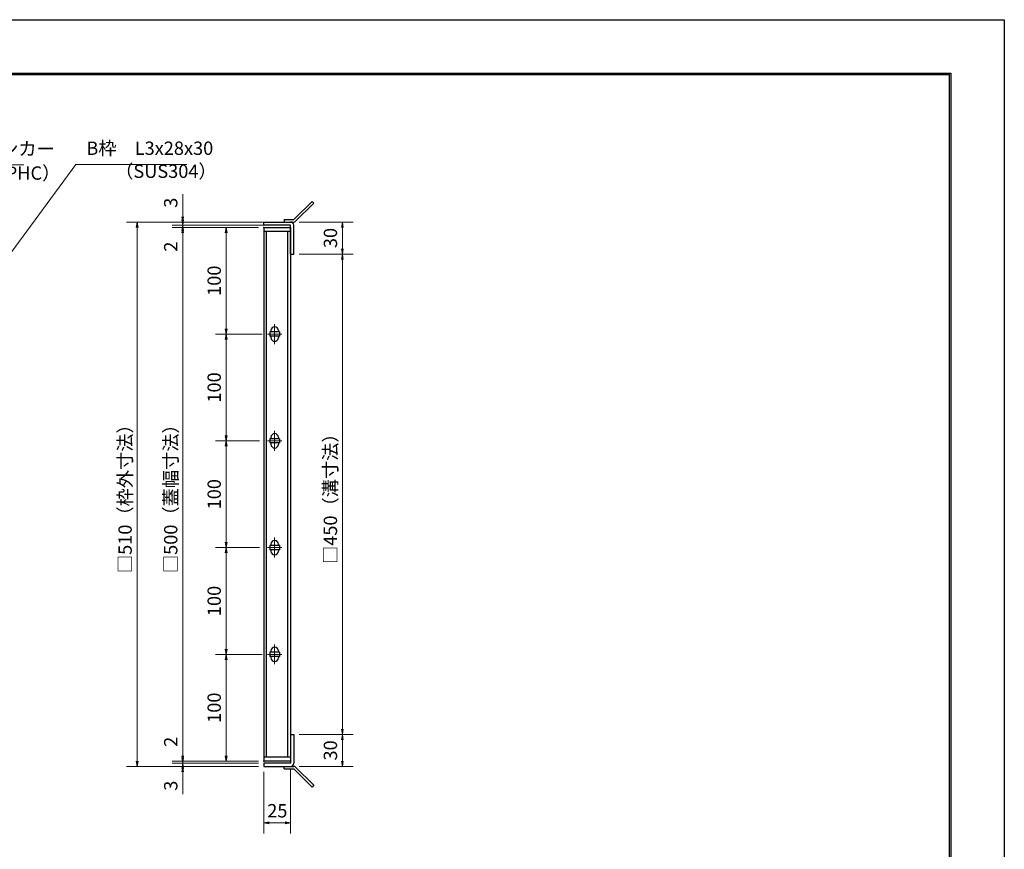
# Model space of a CAD drawing. Extents: x 0 to 2100, y 0 to 1485.
# Drawn here: x 1178 to 2100, y 708 to 1485 of the extents above; entities that cross this region are included whole.
import ezdxf

# ---------------------------------------------------------------- set-up
doc = ezdxf.new("R2010")
doc.units = 0
doc.header["$LTSCALE"] = 15
doc.header["$MEASUREMENT"] = 0
doc.linetypes.add('CENTER', pattern=[2, 1.25, -0.25, 0.25, -0.25])
doc.layers.get('0').update_dxf_attribs({"color": 5, "linetype": 'CONTINUOUS'})
doc.layers.get('DEFPOINTS').update_dxf_attribs({"color": 250, "linetype": 'CONTINUOUS'})
doc.layers.add('7-図\u3000枠', color=160, linetype='CONTINUOUS')
for name, color, linetype, lineweight in [('アンカー', 7, 'CONTINUOUS', 25), ('中心線', 6, 'CENTER', 18), ('寸法注釈', 30, 'CONTINUOUS', 18), ('枠', 7, 'CONTINUOUS', 25), ('蓋', 5, 'CONTINUOUS', 25)]:
    doc.layers.add(name, color=color, linetype=linetype, lineweight=lineweight)
doc.styles.add('BIGFONT', font='romans.shx', dxfattribs={"width": 0.7336, "bigfont": 'extfont.shx'})
doc.styles.get("Standard").update_dxf_attribs({"font": 'ROMANS.SHX', "width": 0.8, "height": 12.5, "bigfont": 'EXTFONT.SHX'})
doc.dimstyles.get("Standard").update_dxf_attribs({"dimscale": 5, "dimtxt": 12.5, "dimasz": 2, "dimexe": 0.5, "dimexo": 0.5, "dimgap": 0.5, "dimtad": 3, "dimdec": 4, "dimdsep": 46, "dimtxsty": 'Standard', "dimblk1": 'OPEN', "dimblk2": 'OPEN', "dimsah": 1, "dimcen": 0, "dimclrd": 30, "dimclre": 30, "dimclrt": 256, "dimadec": 4, "dimazin": 2, "dimtfac": 1, "dimtdec": 4, "dimtmove": 0, "dimatfit": 3, "dimldrblk": 'OPEN', "dimfxl": 0, "dimtolj": 1, "dimlwd": -1, "dimlwe": -1, "dimarcsym": 0})

# ---------------------------------------------------------------- blocks, each defined once
blk = doc.blocks.new('A$C4F066A7F')
at = {"layer": 'アンカー'}
for p, q in [((0, 19.3), (9.05, 19.3)), ((0, 17), (0, 19.3)), ((27.68, 1.63), (10.67, 18.63)), ((0, 17), (9.05, 17)), ((26.05, 0), (9.05, 17)), ((27.68, 1.63), (26.05, 0))]:
    blk.add_line(p, q, dxfattribs=at)
blk.add_arc((9.05, 17), 2.3, 45, 90, dxfattribs=at)
blk = doc.blocks.new('A$C6EB770D1')
at = {"layer": 'アンカー'}
for p, q in [((26.05, 19.3), (9.05, 2.3)), ((27.68, 17.68), (26.05, 19.3)), ((27.68, 17.68), (10.67, 0.67)), ((0, 2.3), (9.05, 2.3)), ((0, 2.3), (0, 0)), ((0, 0), (9.05, 0))]:
    blk.add_line(p, q, dxfattribs=at)
blk.add_arc((9.05, 2.3), 2.3, 270, 315, dxfattribs=at)
blk = doc.blocks.new('_OPEN')
at = {"color": 0, "linetype": 'ByBlock'}
for p, q in [((-1, 0.17), (0, 0)), ((0, 0), (-1, -0.17)), ((0, 0), (-1, 0))]:
    blk.add_line(p, q, dxfattribs=at)
blk = doc.blocks.new('*D123')
at = {"layer": 'DEFPOINTS', "color": 0}
for p in [(1406.42, 785.47), (1431.42, 788.47), (1431.42, 732.68)]:
    blk.add_point(p, dxfattribs=at)
at = {"layer": '寸法注釈', "color": 30}
for p, q in [((1406.42, 780.47), (1406.42, 722.68)), ((1431.42, 783.47), (1431.42, 722.68)), ((1411.42, 732.68), (1426.42, 732.68))]:
    blk.add_line(p, q, dxfattribs=at)
at = {"layer": '寸法注釈', "color": 30, "xscale": 5, "yscale": 5, "zscale": 5, "rotation": 180}
blk.add_blockref('_OPEN', (1406.42, 732.68), dxfattribs=at)
at = {"layer": '寸法注釈', "color": 30, "xscale": 5, "yscale": 5, "zscale": 5}
blk.add_blockref('_OPEN', (1431.42, 732.68), dxfattribs=at)
at = {"layer": '寸法注釈', "color": 7, "insert": (1418.92, 743.93), "char_height": 12.5, "attachment_point": 5, "style": 'BIGFONT'}
blk.add_mtext('\\A1;25', dxfattribs=at)
blk = doc.blocks.new('_Dot')
at = {"color": 0, "linetype": 'ByBlock', "lineweight": -2}
blk.add_line((-0.5, 0), (-1, 0), dxfattribs=at)
at = {"color": 0, "linetype": 'ByBlock', "const_width": 0.5}
blk.add_lwpolyline([(-0.25, 0, 1), (0.25, 0, 1)], format="xyb", close=True, dxfattribs=at)
blk = doc.blocks.new('*D133')
at = {"layer": 'DEFPOINTS', "color": 0}
for p in [(1434.47, 1295.47), (1434.47, 1265.47), (1479.9, 1265.47)]:
    blk.add_point(p, dxfattribs=at)
at = {"layer": '寸法注釈', "color": 30}
for p, q in [((1439.47, 1295.47), (1489.9, 1295.47)), ((1479.9, 1290.47), (1479.9, 1270.47)), ((1439.47, 1265.47), (1489.9, 1265.47))]:
    blk.add_line(p, q, dxfattribs=at)
at = {"layer": '寸法注釈', "color": 30, "xscale": 5, "yscale": 5, "zscale": 5}
for p, rotation in [((1479.9, 1295.47), 90), ((1479.9, 1265.47), 270)]:
    blk.add_blockref('_OPEN', p, dxfattribs=dict(at, rotation=rotation))
at = {"layer": '寸法注釈', "color": 7, "insert": (1468.65, 1280.47), "char_height": 12.5, "attachment_point": 5, "rotation": 90, "style": 'BIGFONT'}
blk.add_mtext('\\A1;30', dxfattribs=at)
blk = doc.blocks.new('*D134')
at = {"layer": 'DEFPOINTS', "color": 0}
for p in [(1434.42, 815.47), (1434.47, 785.47), (1479.9, 785.47)]:
    blk.add_point(p, dxfattribs=at)
at = {"layer": '寸法注釈', "color": 30}
for p, q in [((1439.42, 815.47), (1489.9, 815.47)), ((1479.9, 810.47), (1479.9, 790.47)), ((1439.47, 785.47), (1489.9, 785.47))]:
    blk.add_line(p, q, dxfattribs=at)
at = {"layer": '寸法注釈', "color": 30, "xscale": 5, "yscale": 5, "zscale": 5}
for p, rotation in [((1479.9, 815.47), 90), ((1479.9, 785.47), 270)]:
    blk.add_blockref('_OPEN', p, dxfattribs=dict(at, rotation=rotation))
at = {"layer": '寸法注釈', "color": 7, "insert": (1468.65, 800.47), "char_height": 12.5, "attachment_point": 5, "rotation": 90, "style": 'BIGFONT'}
blk.add_mtext('\\A1;30', dxfattribs=at)
blk = doc.blocks.new('*D135')
at = {"layer": 'DEFPOINTS', "color": 0}
for p in [(1434.47, 1265.47), (1434.42, 815.47), (1479.9, 815.47)]:
    blk.add_point(p, dxfattribs=at)
at = {"layer": '寸法注釈', "color": 30}
for p, q in [((1439.47, 1265.47), (1489.9, 1265.47)), ((1479.9, 1260.47), (1479.9, 820.47)), ((1439.42, 815.47), (1489.9, 815.47))]:
    blk.add_line(p, q, dxfattribs=at)
at = {"layer": '寸法注釈', "color": 30, "xscale": 5, "yscale": 5, "zscale": 5}
for p, rotation in [((1479.9, 1265.47), 90), ((1479.9, 815.47), 270)]:
    blk.add_blockref('_OPEN', p, dxfattribs=dict(at, rotation=rotation))
at = {"layer": '寸法注釈', "color": 7, "insert": (1468.65, 1040.47), "char_height": 12.5, "attachment_point": 5, "rotation": 90, "style": 'BIGFONT'}
blk.add_mtext('\\A1;□450（溝寸法）', dxfattribs=at)
blk = doc.blocks.new('*D136')
at = {"layer": 'DEFPOINTS', "color": 0}
for p in [(1406.42, 1292.47), (1330.3, 1290.47), (1406.42, 1290.47)]:
    blk.add_point(p, dxfattribs=at)
at = {"layer": '寸法注釈', "color": 30}
for p, q in [((1330.3, 1297.47), (1330.3, 1302.47)), ((1401.42, 1292.47), (1320.3, 1292.47)), ((1330.3, 1292.47), (1330.3, 1290.47)), ((1401.42, 1290.47), (1320.3, 1290.47)), ((1330.3, 1285.47), (1330.3, 1264.35))]:
    blk.add_line(p, q, dxfattribs=at)
at = {"layer": '寸法注釈', "color": 30, "xscale": 5, "yscale": 5, "zscale": 5}
for p, rotation in [((1330.3, 1292.47), 270), ((1330.3, 1290.47), 90)]:
    blk.add_blockref('_OPEN', p, dxfattribs=dict(at, rotation=rotation))
at = {"layer": '寸法注釈', "color": 7, "insert": (1319.05, 1272.41), "char_height": 12.5, "attachment_point": 5, "rotation": 90, "style": 'BIGFONT'}
blk.add_mtext('\\A1;2', dxfattribs=at)
blk = doc.blocks.new('*D137')
at = {"layer": 'DEFPOINTS', "color": 0}
for p in [(1330.3, 1295.47), (1432.95, 1295.47), (1432.95, 1292.47)]:
    blk.add_point(p, dxfattribs=at)
at = {"layer": '寸法注釈', "color": 30}
for p, q in [((1330.3, 1300.47), (1330.3, 1321.58)), ((1427.95, 1295.47), (1320.3, 1295.47)), ((1427.95, 1292.47), (1320.3, 1292.47)), ((1330.3, 1292.47), (1330.3, 1295.47)), ((1330.3, 1287.47), (1330.3, 1282.47))]:
    blk.add_line(p, q, dxfattribs=at)
at = {"layer": '寸法注釈', "color": 30, "xscale": 5, "yscale": 5, "zscale": 5}
for p, rotation in [((1330.3, 1295.47), 270), ((1330.3, 1292.47), 90)]:
    blk.add_blockref('_OPEN', p, dxfattribs=dict(at, rotation=rotation))
at = {"layer": '寸法注釈', "color": 7, "insert": (1319.05, 1313.52), "char_height": 12.5, "attachment_point": 5, "rotation": 90, "style": 'BIGFONT'}
blk.add_mtext('\\A1;3', dxfattribs=at)
blk = doc.blocks.new('*D145')
at = {"layer": 'DEFPOINTS', "color": 0}
for p in [(1406.42, 1295.47), (1287.55, 785.47), (1406.42, 785.47)]:
    blk.add_point(p, dxfattribs=at)
at = {"layer": '寸法注釈', "color": 30}
for p, q in [((1401.42, 1295.47), (1277.55, 1295.47)), ((1287.55, 1290.47), (1287.55, 790.47)), ((1401.42, 785.47), (1277.55, 785.47))]:
    blk.add_line(p, q, dxfattribs=at)
at = {"layer": '寸法注釈', "color": 30, "xscale": 5, "yscale": 5, "zscale": 5}
for p, rotation in [((1287.55, 1295.47), 90), ((1287.55, 785.47), 270)]:
    blk.add_blockref('_OPEN', p, dxfattribs=dict(at, rotation=rotation))
at = {"layer": '寸法注釈', "color": 7, "insert": (1276.3, 1040.47), "char_height": 12.5, "attachment_point": 5, "rotation": 90, "style": 'BIGFONT'}
blk.add_mtext('\\A1;□510（枠外寸法）', dxfattribs=at)
blk = doc.blocks.new('*D146')
at = {"layer": 'DEFPOINTS', "color": 0}
for p in [(1409.61, 890.47), (1371.02, 790.47), (1406.42, 790.47)]:
    blk.add_point(p, dxfattribs=at)
at = {"layer": '寸法注釈', "color": 30}
for p, q in [((1404.61, 890.47), (1361.02, 890.47)), ((1371.02, 885.47), (1371.02, 795.47)), ((1401.42, 790.47), (1361.02, 790.47))]:
    blk.add_line(p, q, dxfattribs=at)
at = {"layer": '寸法注釈', "color": 30, "xscale": 5, "yscale": 5, "zscale": 5}
for p, rotation in [((1371.02, 890.47), 90), ((1371.02, 790.47), 270)]:
    blk.add_blockref('_OPEN', p, dxfattribs=dict(at, rotation=rotation))
at = {"layer": '寸法注釈', "color": 7, "insert": (1359.77, 840.47), "char_height": 12.5, "attachment_point": 5, "rotation": 90, "style": 'BIGFONT'}
blk.add_mtext('\\A1;100', dxfattribs=at)
blk = doc.blocks.new('*D147')
at = {"layer": 'DEFPOINTS', "color": 0}
for p in [(1406.42, 1290.47), (1330.3, 790.47), (1406.42, 790.47)]:
    blk.add_point(p, dxfattribs=at)
at = {"layer": '寸法注釈', "color": 30}
for p, q in [((1401.42, 1290.47), (1320.3, 1290.47)), ((1330.3, 1285.47), (1330.3, 795.47)), ((1401.42, 790.47), (1320.3, 790.47))]:
    blk.add_line(p, q, dxfattribs=at)
at = {"layer": '寸法注釈', "color": 30, "xscale": 5, "yscale": 5, "zscale": 5}
for p, rotation in [((1330.3, 1290.47), 90), ((1330.3, 790.47), 270)]:
    blk.add_blockref('_OPEN', p, dxfattribs=dict(at, rotation=rotation))
at = {"layer": '寸法注釈', "color": 7, "insert": (1319.05, 1040.47), "char_height": 12.5, "attachment_point": 5, "rotation": 90, "style": 'BIGFONT'}
blk.add_mtext('\\A1;□500（蓋幅寸法）', dxfattribs=at)
blk = doc.blocks.new('*D150')
at = {"layer": 'DEFPOINTS', "color": 0}
for p in [(1330.3, 785.47), (1406.42, 788.47), (1406.42, 785.47)]:
    blk.add_point(p, dxfattribs=at)
at = {"layer": '寸法注釈', "color": 30}
for p, q in [((1330.3, 793.47), (1330.3, 798.47)), ((1401.42, 788.47), (1320.3, 788.47)), ((1401.42, 785.47), (1320.3, 785.47)), ((1330.3, 788.47), (1330.3, 785.47)), ((1330.3, 780.47), (1330.3, 759.35))]:
    blk.add_line(p, q, dxfattribs=at)
at = {"layer": '寸法注釈', "color": 30, "xscale": 5, "yscale": 5, "zscale": 5}
for p, rotation in [((1330.3, 788.47), 270), ((1330.3, 785.47), 90)]:
    blk.add_blockref('_OPEN', p, dxfattribs=dict(at, rotation=rotation))
at = {"layer": '寸法注釈', "color": 7, "insert": (1319.05, 767.41), "char_height": 12.5, "attachment_point": 5, "rotation": 90, "style": 'BIGFONT'}
blk.add_mtext('\\A1;3', dxfattribs=at)
blk = doc.blocks.new('*D151')
at = {"layer": 'DEFPOINTS', "color": 0}
for p in [(1330.3, 790.47), (1406.42, 790.47), (1406.42, 788.47)]:
    blk.add_point(p, dxfattribs=at)
at = {"layer": '寸法注釈', "color": 30}
for p, q in [((1330.3, 795.47), (1330.3, 816.58)), ((1401.42, 790.47), (1320.3, 790.47)), ((1401.42, 788.47), (1320.3, 788.47)), ((1330.3, 788.47), (1330.3, 790.47)), ((1330.3, 783.47), (1330.3, 778.47))]:
    blk.add_line(p, q, dxfattribs=at)
at = {"layer": '寸法注釈', "color": 30, "xscale": 5, "yscale": 5, "zscale": 5}
for p, rotation in [((1330.3, 790.47), 270), ((1330.3, 788.47), 90)]:
    blk.add_blockref('_OPEN', p, dxfattribs=dict(at, rotation=rotation))
at = {"layer": '寸法注釈', "color": 7, "insert": (1319.05, 808.52), "char_height": 12.5, "attachment_point": 5, "rotation": 90, "style": 'BIGFONT'}
blk.add_mtext('\\A1;2', dxfattribs=at)
blk = doc.blocks.new('*D152')
at = {"layer": 'DEFPOINTS', "color": 0}
for p in [(1407.11, 1190.47), (1371.02, 1090.47), (1406.42, 1090.47)]:
    blk.add_point(p, dxfattribs=at)
at = {"layer": '寸法注釈', "color": 30}
for p, q in [((1402.11, 1190.47), (1361.02, 1190.47)), ((1371.02, 1185.47), (1371.02, 1095.47)), ((1401.42, 1090.47), (1361.02, 1090.47))]:
    blk.add_line(p, q, dxfattribs=at)
at = {"layer": '寸法注釈', "color": 30, "xscale": 5, "yscale": 5, "zscale": 5}
for p, rotation in [((1371.02, 1190.47), 90), ((1371.02, 1090.47), 270)]:
    blk.add_blockref('_OPEN', p, dxfattribs=dict(at, rotation=rotation))
at = {"layer": '寸法注釈', "color": 7, "insert": (1359.77, 1140.47), "char_height": 12.5, "attachment_point": 5, "rotation": 90, "style": 'BIGFONT'}
blk.add_mtext('\\A1;100', dxfattribs=at)
blk = doc.blocks.new('*D153')
at = {"layer": 'DEFPOINTS', "color": 0}
for p in [(1406.42, 1290.47), (1371.02, 1190.47), (1409.61, 1190.47)]:
    blk.add_point(p, dxfattribs=at)
at = {"layer": '寸法注釈', "color": 30}
for p, q in [((1401.42, 1290.47), (1361.02, 1290.47)), ((1371.02, 1285.47), (1371.02, 1195.47)), ((1404.61, 1190.47), (1361.02, 1190.47))]:
    blk.add_line(p, q, dxfattribs=at)
at = {"layer": '寸法注釈', "color": 30, "xscale": 5, "yscale": 5, "zscale": 5}
for p, rotation in [((1371.02, 1290.47), 90), ((1371.02, 1190.47), 270)]:
    blk.add_blockref('_OPEN', p, dxfattribs=dict(at, rotation=rotation))
at = {"layer": '寸法注釈', "color": 7, "insert": (1359.77, 1240.47), "char_height": 12.5, "attachment_point": 5, "rotation": 90, "style": 'BIGFONT'}
blk.add_mtext('\\A1;100', dxfattribs=at)
blk = doc.blocks.new('*D154')
at = {"layer": 'DEFPOINTS', "color": 0}
for p in [(1407.11, 1090.47), (1371.02, 990.47), (1406.42, 990.47)]:
    blk.add_point(p, dxfattribs=at)
at = {"layer": '寸法注釈', "color": 30}
for p, q in [((1402.11, 1090.47), (1361.02, 1090.47)), ((1371.02, 1085.47), (1371.02, 995.47)), ((1401.42, 990.47), (1361.02, 990.47))]:
    blk.add_line(p, q, dxfattribs=at)
at = {"layer": '寸法注釈', "color": 30, "xscale": 5, "yscale": 5, "zscale": 5}
for p, rotation in [((1371.02, 1090.47), 90), ((1371.02, 990.47), 270)]:
    blk.add_blockref('_OPEN', p, dxfattribs=dict(at, rotation=rotation))
at = {"layer": '寸法注釈', "color": 7, "insert": (1359.77, 1040.47), "char_height": 12.5, "attachment_point": 5, "rotation": 90, "style": 'BIGFONT'}
blk.add_mtext('\\A1;100', dxfattribs=at)
blk = doc.blocks.new('*D106')
at = {"layer": 'DEFPOINTS', "color": 0}
for p in [(1407.11, 990.47), (1371.02, 890.47), (1406.42, 890.47)]:
    blk.add_point(p, dxfattribs=at)
at = {"layer": '寸法注釈', "color": 30}
for p, q in [((1402.11, 990.47), (1361.02, 990.47)), ((1371.02, 985.47), (1371.02, 895.47)), ((1401.42, 890.47), (1361.02, 890.47))]:
    blk.add_line(p, q, dxfattribs=at)
at = {"layer": '寸法注釈', "color": 30, "xscale": 5, "yscale": 5, "zscale": 5}
for p, rotation in [((1371.02, 990.47), 90), ((1371.02, 890.47), 270)]:
    blk.add_blockref('_OPEN', p, dxfattribs=dict(at, rotation=rotation))
at = {"layer": '寸法注釈', "color": 7, "insert": (1359.77, 940.47), "char_height": 12.5, "attachment_point": 5, "rotation": 90, "style": 'BIGFONT'}
blk.add_mtext('\\A1;100', dxfattribs=at)

msp = doc.modelspace()

# ---------------------------------------------------------------- linework, layer by layer
at = {"layer": '7-図\u3000枠', "color": 253}
for p, q in [((75, 1435), (2050, 1435)), ((76.25, 1433.75), (2048.75, 1433.75)), ((2048.75, 51.25), (2048.75, 1433.75)), ((2050, 1435), (2050, 50))]:
    msp.add_line(p, q, dxfattribs=at)
at = {"layer": 'DEFPOINTS'}
for p, q in [((0, 1485), (2100, 1485)), ((2100, 1485), (2100, 0))]:
    msp.add_line(p, q, dxfattribs=at)
at = {"layer": '中心線'}
for p, q in [((1416.42, 1199.77), (1416.42, 1181.17)), ((1423.23, 1190.47), (1409.61, 1190.47)), ((1416.42, 1099.77), (1416.42, 1081.17)), ((1423.23, 1090.47), (1409.61, 1090.47)), ((1416.42, 999.77), (1416.42, 981.17)), ((1423.23, 990.47), (1409.61, 990.47)), ((1416.42, 899.77), (1416.42, 881.17)), ((1423.23, 890.47), (1409.61, 890.47))]:
    msp.add_line(p, q, dxfattribs=at)
at = {"layer": '枠'}
for p, q in [((1406.42, 1292.47), (1406.42, 1295.47)), ((1406.42, 1295.47), (1431.42, 1295.47)), ((1431.42, 1292.47), (1406.42, 1292.47)), ((1431.42, 1265.47), (1431.42, 1292.47)), ((1434.42, 1265.47), (1434.42, 1292.47)), ((1431.42, 1265.47), (1434.42, 1265.47)), ((1431.42, 815.47), (1434.42, 815.47)), ((1431.42, 815.47), (1431.42, 788.47)), ((1434.42, 815.47), (1434.42, 788.47)), ((1406.42, 788.47), (1406.42, 785.47)), ((1431.42, 788.47), (1406.42, 788.47)), ((1406.42, 785.47), (1431.42, 785.47))]:
    msp.add_line(p, q, dxfattribs=at)
for centre, start, end in [((1431.42, 1292.47), 0, 90), ((1431.42, 788.47), 270, 0)]:
    msp.add_arc(centre, 3, start, end, dxfattribs=at)
at = {"layer": '蓋'}
for p, q in [((1406.42, 1290.47), (1406.42, 790.47)), ((1406.42, 1290.47), (1431.42, 1290.47)), ((1431.42, 1286.47), (1406.42, 1286.47)), ((1408.92, 794.47), (1408.92, 1286.47)), ((1428.92, 794.47), (1428.92, 1286.47)), ((1431.42, 1290.47), (1431.42, 790.47)), ((1411.92, 1192.47), (1411.92, 1188.47)), ((1420.92, 1192.47), (1411.92, 1192.47)), ((1412.92, 1193.72), (1412.92, 1192.47)), ((1419.92, 1193.72), (1419.92, 1192.47)), ((1420.92, 1192.47), (1420.92, 1188.47)), ((1420.92, 1188.47), (1411.92, 1188.47)), ((1412.92, 1188.47), (1412.92, 1187.22)), ((1419.92, 1188.47), (1419.92, 1187.22)), ((1420.92, 1092.47), (1411.92, 1092.47)), ((1411.92, 1092.47), (1411.92, 1088.47)), ((1412.92, 1093.72), (1412.92, 1092.47)), ((1419.92, 1093.72), (1419.92, 1092.47)), ((1420.92, 1092.47), (1420.92, 1088.47)), ((1420.92, 1088.47), (1411.92, 1088.47)), ((1412.92, 1088.47), (1412.92, 1087.22)), ((1419.92, 1088.47), (1419.92, 1087.22)), ((1420.92, 992.47), (1411.92, 992.47)), ((1411.92, 992.47), (1411.92, 988.47)), ((1420.92, 988.47), (1411.92, 988.47)), ((1412.92, 993.72), (1412.92, 992.47)), ((1412.92, 988.47), (1412.92, 987.22)), ((1419.92, 993.72), (1419.92, 992.47)), ((1419.92, 988.47), (1419.92, 987.22)), ((1420.92, 992.47), (1420.92, 988.47)), ((1420.92, 892.47), (1411.92, 892.47)), ((1411.92, 892.47), (1411.92, 888.47)), ((1420.92, 888.47), (1411.92, 888.47)), ((1412.92, 893.72), (1412.92, 892.47)), ((1412.92, 888.47), (1412.92, 887.22)), ((1419.92, 893.72), (1419.92, 892.47)), ((1419.92, 888.47), (1419.92, 887.22)), ((1420.92, 892.47), (1420.92, 888.47)), ((1406.42, 794.47), (1431.42, 794.47)), ((1431.42, 790.47), (1406.42, 790.47))]:
    msp.add_line(p, q, dxfattribs=at)
for centre, start, end in [((1416.42, 1193.72), 0, 180), ((1416.42, 1187.22), 180, 0), ((1416.42, 1093.72), 0, 180), ((1416.42, 1087.22), 180, 0), ((1416.42, 993.72), 0, 180), ((1416.42, 987.22), 180, 0), ((1416.42, 893.72), 0, 180), ((1416.42, 887.22), 180, 0)]:
    msp.add_arc(centre, 3.5, start, end, dxfattribs=at)
at = {"layer": '蓋', "color": 7}
for p in [(1406.42, 1290.47), (1406.42, 790.47)]:
    msp.add_point(p, dxfattribs=at)

# ---------------------------------------------------------------- block references
at = {"layer": 'アンカー'}
for name, p in [('A$C6EB770D1', (1425.42, 1295.47)), ('A$C4F066A7F', (1425.42, 766.16))]:
    msp.add_blockref(name, p, dxfattribs=at)

# ---------------------------------------------------------------- texts
at = {"layer": '寸法注釈', "color": 7, "char_height": 12.5, "attachment_point": 7, "style": 'BIGFONT'}
for s, insert in [('アンカー', (1142.26, 1353.96)), ('B枠\u3000L3x28x30', (1240.02, 1354.44)), ('（SPHC）', (1137.27, 1331.17)), ('（SUS304）', (1266.99, 1332.88))]:
    msp.add_mtext(s, dxfattribs=dict(at, insert=insert))

# ---------------------------------------------------------------- dimensions: what is measured, and where the dimension line sits
at = {"layer": '寸法注釈'}
for base, p1, p2, override, picture, middle in [((1330.3, 1295.47), (1432.95, 1292.47), (1432.95, 1295.47), {"dimscale": 5, "dimtxt": 2.5, "dimasz": 1, "dimexe": 2, "dimexo": 1, "dimgap": 1, "dimtad": 3, "dimtih": 0, "dimtoh": 0, "dimdec": 1, "dimzin": 8, "dimtxsty": 'BIGFONT', "dimblk": 'Dot', "dimcen": -0.09, "dimclrd": 30, "dimclre": 30, "dimclrt": 7, "dimadec": 1, "dimtdec": 1, "dimtofl": 1, "dimldrblk": 'Dot', "dimtvp": 1, "dimtzin": 8}, '*D137', (1319.05, 1313.52)), ((1330.3, 1290.47), (1406.42, 1292.47), (1406.42, 1290.47), {"dimscale": 5, "dimtxt": 2.5, "dimasz": 1, "dimexe": 2, "dimexo": 1, "dimgap": 1, "dimtad": 3, "dimtih": 0, "dimtoh": 0, "dimdec": 1, "dimzin": 8, "dimtxsty": 'BIGFONT', "dimblk": 'Dot', "dimcen": -0.09, "dimclrd": 30, "dimclre": 30, "dimclrt": 7, "dimadec": 1, "dimtdec": 1, "dimtofl": 1, "dimldrblk": 'Dot', "dimtvp": 1, "dimtzin": 8}, '*D136', (1319.05, 1272.41)), ((1479.9, 1265.47), (1434.47, 1295.47), (1434.47, 1265.47), {"dimscale": 5, "dimtxt": 2.5, "dimasz": 1, "dimexe": 2, "dimexo": 1, "dimgap": 1, "dimtad": 3, "dimtih": 0, "dimtoh": 0, "dimdec": 1, "dimzin": 8, "dimtxsty": 'BIGFONT', "dimblk": 'Dot', "dimcen": -0.09, "dimclrd": 30, "dimclre": 30, "dimclrt": 7, "dimadec": 1, "dimtdec": 1, "dimtofl": 1, "dimldrblk": 'Dot', "dimtvp": 1, "dimtzin": 8}, '*D133', (1468.65, 1280.47)), ((1371.02, 1190.47), (1406.42, 1290.47), (1409.61, 1190.47), {"dimscale": 5, "dimtxt": 2.5, "dimasz": 1, "dimexe": 2, "dimexo": 1, "dimgap": 1, "dimtad": 3, "dimtih": 0, "dimtoh": 0, "dimdec": 1, "dimzin": 8, "dimtxsty": 'BIGFONT', "dimblk": 'Dot', "dimcen": -0.09, "dimclrd": 30, "dimclre": 30, "dimclrt": 7, "dimadec": 1, "dimtdec": 1, "dimtofl": 1, "dimldrblk": 'Dot', "dimtvp": 1, "dimtzin": 8}, '*D153', (1359.77, 1240.47)), ((1371.02, 1090.47), (1407.11, 1190.47), (1406.42, 1090.47), {"dimscale": 5, "dimtxt": 2.5, "dimasz": 1, "dimexe": 2, "dimexo": 1, "dimgap": 1, "dimtad": 3, "dimtih": 0, "dimtoh": 0, "dimdec": 1, "dimzin": 8, "dimtxsty": 'BIGFONT', "dimblk": 'Dot', "dimcen": -0.09, "dimclrd": 30, "dimclre": 30, "dimclrt": 7, "dimadec": 1, "dimtdec": 1, "dimtofl": 1, "dimtmove": 1, "dimldrblk": 'Dot', "dimtvp": 1, "dimtzin": 8}, '*D152', (1359.77, 1140.47)), ((1371.02, 990.47), (1407.11, 1090.47), (1406.42, 990.47), {"dimscale": 5, "dimtxt": 2.5, "dimasz": 1, "dimexe": 2, "dimexo": 1, "dimgap": 1, "dimtad": 3, "dimtih": 0, "dimtoh": 0, "dimdec": 1, "dimzin": 8, "dimtxsty": 'BIGFONT', "dimblk": 'Dot', "dimcen": -0.09, "dimclrd": 30, "dimclre": 30, "dimclrt": 7, "dimadec": 1, "dimtdec": 1, "dimtofl": 1, "dimtmove": 1, "dimldrblk": 'Dot', "dimtvp": 1, "dimtzin": 8}, '*D154', (1359.77, 1040.47)), ((1371.02, 890.47), (1407.11, 990.47), (1406.42, 890.47), {"dimscale": 5, "dimtxt": 2.5, "dimasz": 1, "dimexe": 2, "dimexo": 1, "dimgap": 1, "dimtad": 3, "dimtih": 0, "dimtoh": 0, "dimdec": 1, "dimzin": 8, "dimtxsty": 'BIGFONT', "dimblk": 'Dot', "dimcen": -0.09, "dimclrd": 30, "dimclre": 30, "dimclrt": 7, "dimadec": 1, "dimtdec": 1, "dimtofl": 1, "dimtmove": 1, "dimldrblk": 'Dot', "dimtvp": 1, "dimtzin": 8}, '*D106', (1359.77, 940.47)), ((1371.02, 790.47), (1409.61, 890.47), (1406.42, 790.47), {"dimscale": 5, "dimtxt": 2.5, "dimasz": 1, "dimexe": 2, "dimexo": 1, "dimgap": 1, "dimtad": 3, "dimtih": 0, "dimtoh": 0, "dimdec": 1, "dimzin": 8, "dimtxsty": 'BIGFONT', "dimblk": 'Dot', "dimcen": -0.09, "dimclrd": 30, "dimclre": 30, "dimclrt": 7, "dimadec": 1, "dimtdec": 1, "dimtofl": 1, "dimtmove": 1, "dimldrblk": 'Dot', "dimtvp": 1, "dimtzin": 8}, '*D146', (1359.77, 840.47)), ((1330.3, 790.47), (1406.42, 788.47), (1406.42, 790.47), {"dimscale": 5, "dimtxt": 2.5, "dimasz": 1, "dimexe": 2, "dimexo": 1, "dimgap": 1, "dimtad": 3, "dimtih": 0, "dimtoh": 0, "dimdec": 1, "dimzin": 8, "dimtxsty": 'BIGFONT', "dimblk": 'Dot', "dimcen": -0.09, "dimclrd": 30, "dimclre": 30, "dimclrt": 7, "dimadec": 1, "dimtdec": 1, "dimtofl": 1, "dimldrblk": 'Dot', "dimtvp": 1, "dimtzin": 8}, '*D151', (1319.05, 808.52)), ((1479.9, 785.47), (1434.42, 815.47), (1434.47, 785.47), {"dimscale": 5, "dimtxt": 2.5, "dimasz": 1, "dimexe": 2, "dimexo": 1, "dimgap": 1, "dimtad": 3, "dimtih": 0, "dimtoh": 0, "dimdec": 1, "dimzin": 8, "dimtxsty": 'BIGFONT', "dimblk": 'Dot', "dimcen": -0.09, "dimclrd": 30, "dimclre": 30, "dimclrt": 7, "dimadec": 1, "dimtdec": 1, "dimtofl": 1, "dimtmove": 1, "dimldrblk": 'Dot', "dimtvp": 1, "dimtzin": 8}, '*D134', (1468.65, 800.47)), ((1330.3, 785.47), (1406.42, 788.47), (1406.42, 785.47), {"dimscale": 5, "dimtxt": 2.5, "dimasz": 1, "dimexe": 2, "dimexo": 1, "dimgap": 1, "dimtad": 3, "dimtih": 0, "dimtoh": 0, "dimdec": 1, "dimzin": 8, "dimtxsty": 'BIGFONT', "dimblk": 'Dot', "dimcen": -0.09, "dimclrd": 30, "dimclre": 30, "dimclrt": 7, "dimadec": 1, "dimtdec": 1, "dimtofl": 1, "dimldrblk": 'Dot', "dimtvp": 1, "dimtzin": 8}, '*D150', (1319.05, 767.41))]:
    dim = msp.add_linear_dim(base=base, p1=p1, p2=p2, angle=90, dimstyle='Standard', override=override, dxfattribs=at)
    dim.commit()
    dim.dimension.update_dxf_attribs({"geometry": picture, "text_midpoint": middle})
for base, p1, p2, text, override, picture, middle in [((1287.55, 785.47), (1406.42, 1295.47), (1406.42, 785.47), '□<>（枠外寸法）', {"dimscale": 5, "dimtxt": 2.5, "dimasz": 1, "dimexe": 2, "dimexo": 1, "dimgap": 1, "dimtad": 3, "dimtih": 0, "dimtoh": 0, "dimdec": 1, "dimzin": 8, "dimtxsty": 'BIGFONT', "dimblk": 'Dot', "dimcen": -0.09, "dimclrd": 30, "dimclre": 30, "dimclrt": 7, "dimadec": 1, "dimtdec": 1, "dimtofl": 1, "dimldrblk": 'Dot', "dimtvp": 1, "dimtzin": 8}, '*D145', (1276.3, 1040.47)), ((1330.3, 790.47), (1406.42, 1290.47), (1406.42, 790.47), '□<>（蓋幅寸法）', {"dimscale": 5, "dimtxt": 2.5, "dimasz": 1, "dimexe": 2, "dimexo": 1, "dimgap": 1, "dimtad": 3, "dimtih": 0, "dimtoh": 0, "dimdec": 1, "dimzin": 8, "dimtxsty": 'BIGFONT', "dimblk": 'Dot', "dimcen": -0.09, "dimclrd": 30, "dimclre": 30, "dimclrt": 7, "dimadec": 1, "dimtdec": 1, "dimtofl": 1, "dimtmove": 1, "dimldrblk": 'Dot', "dimtvp": 1, "dimtzin": 8}, '*D147', (1319.05, 1040.47)), ((1479.9, 815.47), (1434.47, 1265.47), (1434.42, 815.47), '□<>（溝寸法）', {"dimscale": 5, "dimtxt": 2.5, "dimasz": 1, "dimexe": 2, "dimexo": 1, "dimgap": 1, "dimtad": 3, "dimtih": 0, "dimtoh": 0, "dimdec": 1, "dimzin": 8, "dimtxsty": 'BIGFONT', "dimblk": 'Dot', "dimcen": -0.09, "dimclrd": 30, "dimclre": 30, "dimclrt": 7, "dimadec": 1, "dimtdec": 1, "dimtofl": 1, "dimtmove": 1, "dimldrblk": 'Dot', "dimtvp": 1, "dimtzin": 8}, '*D135', (1468.65, 1040.47))]:
    dim = msp.add_linear_dim(base=base, p1=p1, p2=p2, angle=90, text=text, dimstyle='Standard', override=override, dxfattribs=at)
    dim.commit()
    dim.dimension.update_dxf_attribs({"geometry": picture, "text_midpoint": middle})
dim = msp.add_linear_dim(base=(1431.42, 732.68), p1=(1406.42, 785.47), p2=(1431.42, 788.47), dimstyle='Standard', override={"dimscale": 5, "dimtxt": 2.5, "dimasz": 1, "dimexe": 2, "dimexo": 1, "dimgap": 1, "dimtad": 3, "dimtih": 0, "dimtoh": 0, "dimdec": 1, "dimzin": 8, "dimtxsty": 'BIGFONT', "dimblk": 'Dot', "dimcen": -0.09, "dimclrd": 30, "dimclre": 30, "dimclrt": 7, "dimadec": 1, "dimtdec": 1, "dimtofl": 1, "dimldrblk": 'Dot', "dimtvp": 1, "dimtzin": 8}, dxfattribs=at)
dim.commit()
dim.dimension.update_dxf_attribs({"geometry": '*D123', "text_midpoint": (1418.92, 743.93)})

# ---------------------------------------------------------------- leaders
at = {"layer": '寸法注釈', "annotation_type": 0, "has_hookline": 1, "hookline_direction": 0}
for points, text_width in [([(1107.88, 1314.77), (1132.26, 1348.96), (1137.26, 1348.96)], 39.13), ([(1150.38, 1241.16), (1230.02, 1349.44), (1235.02, 1349.44)], 94.06)]:
    msp.add_leader(points, dimstyle='Standard', override={"dimscale": 5, "dimtxt": 2.5, "dimasz": 1, "dimexe": 2, "dimexo": 1, "dimgap": 1, "dimtad": 3, "dimtih": 0, "dimtoh": 0, "dimdec": 1, "dimlfac": 0.2, "dimzin": 8, "dimtxsty": 'BIGFONT', "dimcen": -0.09, "dimclrd": 30, "dimclre": 30, "dimclrt": 7, "dimadec": 1, "dimtdec": 1, "dimtofl": 1, "dimldrblk": 'Dot', "dimtvp": 1, "dimtzin": 8}, dxfattribs=dict(at, text_width=text_width))

doc.saveas('drawing.dxf')
